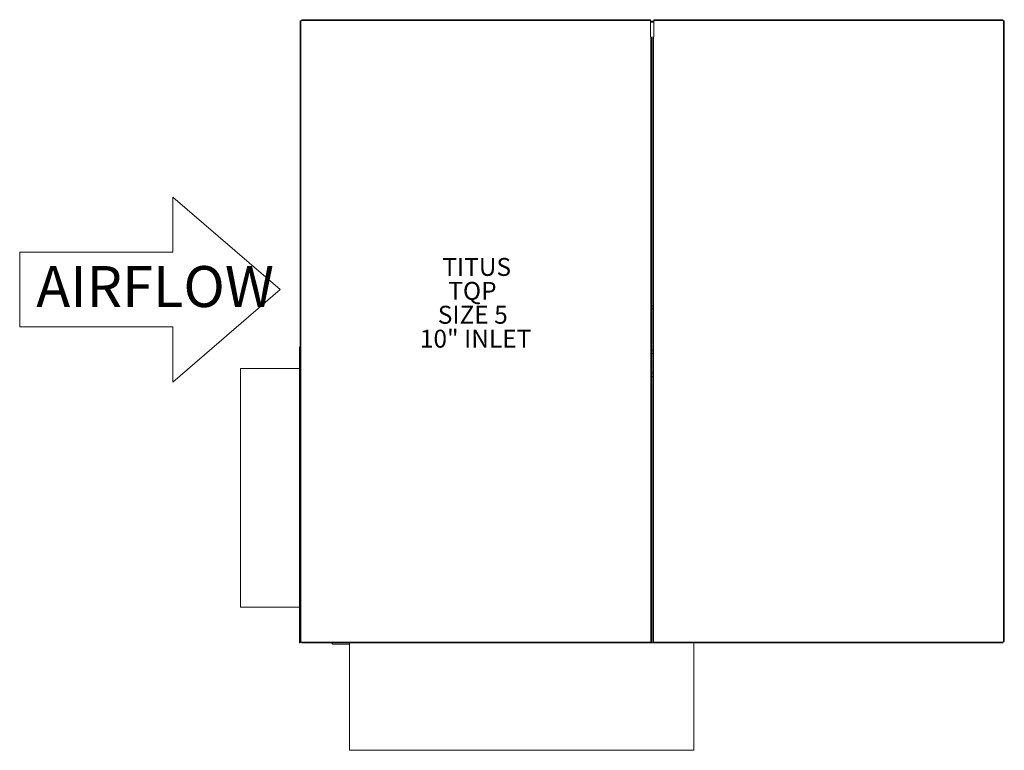
# Model space of a CAD drawing. Units: inches. Extents: x -30.7 to 26.5, y -19.2 to 23.3.
import ezdxf

# ---------------------------------------------------------------- set-up
doc = ezdxf.new("R2010")
doc.units = ezdxf.units.IN
doc.header["$MEASUREMENT"] = 0
doc.styles.add('SLDTEXTSTYLE0', font='TXT', dxfattribs={"width": 0.75})

msp = doc.modelspace()

# ---------------------------------------------------------------- linework, layer by layer
at = {"color": 7, "linetype": 'Continuous', "lineweight": 15}
for p, q in [((-14.429, -12.835), (-14.429, 23.225)), ((-14.429, 23.225), (-14.389, 23.225)), ((-14.389, -12.835), (-14.389, 23.225)), ((-14.364, 23.225), (-14.389, 23.225)), ((-14.339, 23.25), (-14.364, 23.225)), ((-14.339, 23.25), (5.921, 23.25)), ((-14.324, 23.29), (5.921, 23.29)), ((5.921, 23.29), (5.921, 23.25)), ((5.921, 22.295), (5.921, 23.25)), ((6.123, 23.195), (5.921, 23.195)), ((6.123, 23.155), (5.921, 23.155)), ((6.123, 23.29), (6.123, 23.25)), ((6.123, 23.29), (26.368, 23.29)), ((6.123, 22.295), (6.123, 23.25)), ((6.123, 23.25), (26.383, 23.25)), ((26.383, 23.25), (26.408, 23.225)), ((26.403, 23.23), (26.403, 23.233)), ((26.408, 23.225), (26.433, 23.225)), ((26.433, 23.225), (26.433, -12.835)), ((26.433, 23.225), (26.473, 23.225)), ((26.473, 23.225), (26.473, -12.835)), ((5.941, 22.295), (5.941, -12.9)), ((5.981, 22.295), (5.981, -12.9)), ((6.063, -12.9), (6.063, 22.295)), ((6.103, -12.9), (6.103, 22.295)), ((6.059, 6.674), (5.981, 6.674)), ((5.981, 6.486), (6.059, 6.486)), ((6.063, 6.673), (6.059, 6.674)), ((6.059, 6.486), (6.063, 6.486)), ((-14.455, -12.853), (-14.455, 4.232)), ((5.981, 4.084), (6.059, 4.084)), ((6.059, 4.084), (6.063, 4.083)), ((6.059, 3.896), (5.981, 3.896)), ((6.063, 3.896), (6.059, 3.896)), ((-14.455, 3.032), (-17.883, 3.032)), ((-17.883, 3.032), (-17.883, -10.843)), ((5.981, 2.754), (6.059, 2.754)), ((6.059, 2.566), (5.981, 2.566)), ((6.059, 2.754), (6.063, 2.753)), ((6.063, 2.566), (6.059, 2.566)), ((-17.883, -10.843), (-14.455, -10.843)), ((-14.389, -12.835), (-14.429, -12.835)), ((-14.393, -12.843), (-14.393, -12.835)), ((-14.393, -12.843), (-14.393, -12.848)), ((-14.359, -12.848), (-14.393, -12.848)), ((-14.364, -12.835), (-14.389, -12.835)), ((-14.339, -12.86), (-14.364, -12.835)), ((-14.359, -12.84), (-14.359, -12.848)), ((5.921, -12.86), (-14.339, -12.86)), ((-11.554, -12.9), (-14.324, -12.9)), ((-14.288, -12.904), (-13.609, -12.904)), ((-13.609, -12.9), (-13.609, -12.904)), ((-12.603, -12.9), (-12.518, -12.985)), ((-11.554, -12.985), (-12.518, -12.985)), ((8.446, -12.9), (-11.554, -12.9)), ((-11.554, -12.9), (-11.554, -19.15)), ((26.383, -12.86), (6.123, -12.86)), ((8.446, -19.15), (8.446, -12.9)), ((26.368, -12.9), (8.446, -12.9)), ((25.653, -12.9), (25.653, -12.905)), ((26.351, -12.905), (25.653, -12.905)), ((26.383, -12.86), (26.408, -12.835)), ((26.403, -12.84), (26.403, -12.853)), ((26.408, -12.835), (26.433, -12.835)), ((26.473, -12.835), (26.433, -12.835)), ((-11.554, -19.15), (8.446, -19.15))]:
    msp.add_line(p, q, dxfattribs=at)
at = {"lineweight": 18}
for p, q in [((-21.821, 12.985), (-15.585, 7.609)), ((-21.821, 9.779), (-21.821, 12.985)), ((-30.714, 9.779), (-21.821, 9.779)), ((-30.714, 5.439), (-30.714, 9.779)), ((-21.821, 2.233), (-15.585, 7.609)), ((-30.714, 5.439), (-21.821, 5.439)), ((-21.821, 5.439), (-21.821, 2.233))]:
    msp.add_line(p, q, dxfattribs=at)
at = {"color": 7, "linetype": 'Continuous', "lineweight": 15}
for points, knots in [([(-14.334, 23.268), (-14.335, 23.267), (-14.344, 23.261), (-14.352, 23.248), (-14.354, 23.236), (-14.355, 23.233)], [0, 0, 0, 0, 0.108693, 0.782748, 1, 1, 1, 1]), ([(-14.324, 23.29), (-14.325, 23.289), (-14.327, 23.288), (-14.331, 23.279), (-14.335, 23.265), (-14.337, 23.255), (-14.339, 23.25)], [0, 0, 0, 0, 0.249999, 0.5, 0.750001, 1, 1, 1, 1]), ([(26.403, 23.233), (26.403, 23.239), (26.401, 23.253), (26.389, 23.27), (26.372, 23.282), (26.358, 23.284), (26.351, 23.285)], [0, 0, 0, 0, 0.250004, 0.5, 0.750002, 1, 1, 1, 1]), ([(26.368, 23.29), (26.37, 23.289), (26.372, 23.288), (26.376, 23.279), (26.38, 23.265), (26.382, 23.255), (26.383, 23.25)], [0, 0, 0, 0, 0.249999, 0.5, 0.750001, 1, 1, 1, 1]), ([(-14.455, 4.285), (-14.446, 4.284), (-14.437, 4.284), (-14.429, 4.279), (-14.429, 4.278)], [0, 0, 0, 0, 0.898427, 1, 1, 1, 1]), ([(-14.429, 4.23), (-14.429, 4.23), (-14.437, 4.23), (-14.446, 4.231), (-14.455, 4.232)], [0, 0, 0, 0, 0.101553, 1, 1, 1, 1]), ([(-14.393, -12.843), (-14.393, -12.844), (-14.395, -12.846), (-14.41, -12.848), (-14.43, -12.851), (-14.446, -12.852), (-14.455, -12.853)], [0, 0, 0, 0, 0.250007, 0.500006, 0.750015, 1, 1, 1, 1]), ([(-14.455, -12.905), (-14.446, -12.904), (-14.43, -12.903), (-14.41, -12.888), (-14.395, -12.868), (-14.393, -12.852), (-14.393, -12.843)], [0, 0, 0, 0, 0.249986, 0.499994, 0.749993, 1, 1, 1, 1]), ([(-14.357, -12.842), (-14.356, -12.848), (-14.354, -12.864), (-14.339, -12.885), (-14.315, -12.901), (-14.297, -12.903), (-14.288, -12.904)], [0, 0, 0, 0, 0.181876, 0.454593, 0.727301, 1, 1, 1, 1]), ([(-14.324, -12.9), (-14.325, -12.9), (-14.327, -12.899), (-14.331, -12.889), (-14.335, -12.876), (-14.337, -12.866), (-14.339, -12.86)], [0, 0, 0, 0, 0.249999, 0.5, 0.750001, 1, 1, 1, 1]), ([(26.403, -12.853), (26.403, -12.86), (26.401, -12.874), (26.389, -12.891), (26.372, -12.903), (26.358, -12.905), (26.351, -12.905)], [0, 0, 0, 0, 0.250004, 0.5, 0.750002, 1, 1, 1, 1]), ([(26.368, -12.9), (26.37, -12.9), (26.372, -12.899), (26.376, -12.889), (26.38, -12.876), (26.382, -12.866), (26.383, -12.86)], [0, 0, 0, 0, 0.249999, 0.5, 0.750001, 1, 1, 1, 1])]:
    msp.add_open_spline(points, degree=3, knots=knots, dxfattribs=at)
for points in [[(-14.455, 4.233), (-14.455, 4.285)], [(-14.455, -12.853), (-14.455, -12.905)], [(26.403, -12.853), (26.39, -12.853)]]:
    msp.add_open_spline(points, degree=1, dxfattribs=at)

# ---------------------------------------------------------------- texts
at = {"color": 0, "linetype": 'Continuous', "lineweight": 0, "char_height": 1.0417, "attachment_point": 1, "style": 'SLDTEXTSTYLE0'}
for s, insert in [('TITUS', (-6.167, 9.449)), ('TQP', (-5.82, 8.06)), ('SIZE 5', (-6.43, 6.671)), ('10" INLET', (-7.472, 5.282))]:
    msp.add_mtext(s, dxfattribs=dict(at, insert=insert))
at = {"color": 0, "linetype": 'Continuous', "lineweight": 18, "insert": (-29.753, 8.979), "char_height": 2.38125, "attachment_point": 1, "style": 'SLDTEXTSTYLE0'}
msp.add_mtext('{\\fVerdana|b0|i0|c0|p34;AIRFLOW}', dxfattribs=at)

doc.saveas('drawing.dxf')
